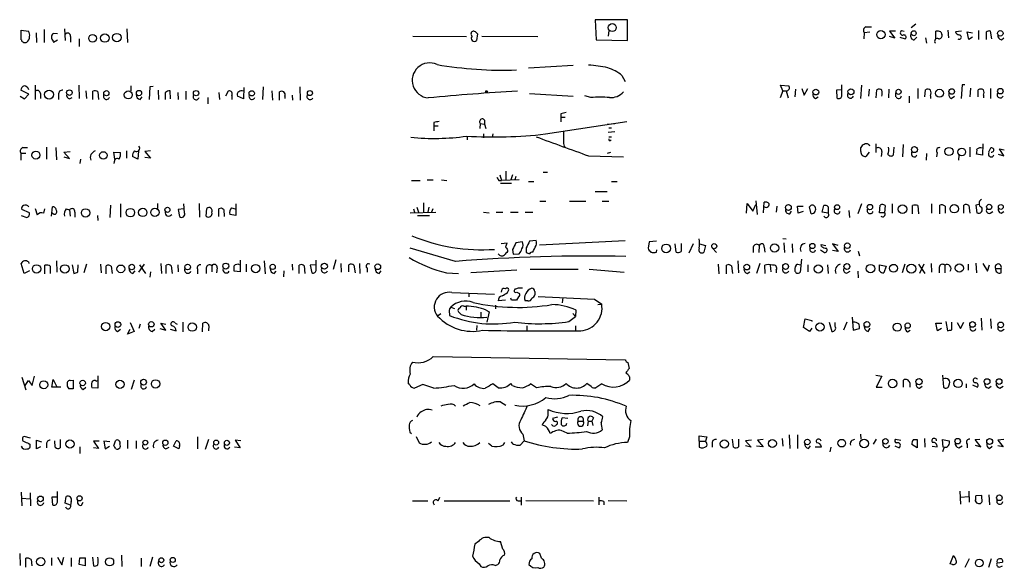
# Model space of a CAD drawing. Extents: x 8 to 1022, y 4 to 821.
# Drawn here: x 853 to 1006, y 455 to 540 of the extents above; entities that cross this region are included whole.
import ezdxf

# ---------------------------------------------------------------- set-up
doc = ezdxf.new("R2010")
doc.units = 0
doc.header["$MEASUREMENT"] = 0
doc.layers.add('MAIN', color=5, linetype='CONTINUOUS')

msp = doc.modelspace()

# ---------------------------------------------------------------- linework, layer by layer
at = {"layer": 'MAIN'}
for p, q in [((947.5047, 540.4273), (942.5093, 540.4273)), ((942.5093, 540.4273), (942.6787, 537.2947)), ((947.5047, 537.21), (947.5047, 540.4273)), ((992.124, 539.75), (991.4467, 539.1573)), ((853.694, 537.2947), (853.694, 538.8187)), ((853.694, 538.8187), (854.7947, 538.6493)), ((855.98, 538.3953), (856.0647, 536.8713)), ((857.25, 538.9033), (857.25, 536.8713)), ((859.282, 538.226), (858.6047, 538.3107)), ((860.3827, 538.988), (860.4673, 537.21)), ((870.0347, 538.988), (870.1193, 536.8713)), ((924.052, 538.48), (924.306, 538.226)), ((924.306, 538.226), (924.1367, 537.21)), ((944.626, 538.734), (944.5413, 537.8873)), ((984.1653, 538.3953), (984.0807, 537.464)), ((985.012, 538.48), (984.1653, 538.3953)), ((984.4193, 539.3267), (985.266, 539.3267)), ((988.9913, 538.6493), (988.06, 538.6493)), ((988.06, 538.6493), (988.9067, 537.5487)), ((989.9227, 538.734), (990.346, 538.6493)), ((995.2567, 537.464), (995.2567, 538.6493)), ((996.0187, 538.5647), (996.188, 538.1413)), ((997.1193, 538.8187), (997.204, 537.6333)), ((999.236, 538.6493), (998.3047, 538.5647)), ((1000.3367, 537.3793), (1000.0827, 538.5647)), ((1000.0827, 538.5647), (1000.9293, 538.3953)), ((1001.8607, 538.734), (1001.8607, 537.3793)), ((1003.046, 538.48), (1003.046, 537.3793)), ((1003.8927, 537.464), (1003.7233, 538.6493)), ((858.6047, 537.1253), (858.6893, 536.956)), ((858.6893, 536.956), (859.282, 537.2947)), ((861.314, 537.8027), (861.314, 536.956)), ((862.6687, 537.464), (862.6687, 536.2787)), ((914.3153, 537.8873), (922.6127, 537.8027)), ((924.9833, 537.8873), (933.6193, 537.8027)), ((942.6787, 537.2947), (947.5047, 537.21)), ((988.9067, 537.5487), (988.06, 537.8027)), ((989.6687, 537.718), (990.5153, 537.464)), ((991.87, 537.2947), (992.2933, 537.718)), ((993.648, 537.6333), (993.8173, 536.7867)), ((1000.9293, 537.718), (1000.3367, 537.3793)), ((1005.4167, 537.2947), (1005.7553, 537.6333)), ((932.18, 532.9767), (939.1227, 533.4)), ((946.658, 531.7913), (947.166, 530.86)), ((980.694, 528.7433), (980.694, 530.352)), ((999.3207, 530.352), (999.1513, 528.2353)), ((999.744, 530.352), (999.3207, 530.352)), ((854.8793, 528.9127), (853.6093, 529.5053)), ((854.202, 528.1507), (854.8793, 528.9127)), ((855.8107, 530.2673), (855.8107, 528.066)), ((856.6573, 528.9973), (856.6573, 528.2353)), ((859.4513, 528.828), (859.4513, 528.066)), ((862.584, 530.2673), (862.6687, 528.2353)), ((863.6847, 529.4207), (863.7693, 528.2353)), ((864.7853, 528.066), (864.7853, 529.336)), ((865.5473, 529.2513), (865.632, 528.066)), ((870.6273, 530.1827), (870.6273, 529.4207)), ((873.5907, 530.0133), (873.506, 528.066)), ((874.0987, 530.098), (873.5907, 530.0133)), ((874.8607, 529.5053), (874.9453, 528.066)), ((875.9613, 529.1667), (875.9613, 528.066)), ((876.808, 528.1507), (876.7233, 529.4207)), ((877.9087, 529.1667), (877.9933, 528.066)), ((879.1787, 529.336), (879.1787, 528.066)), ((884.2587, 529.1667), (884.3433, 528.066)), ((885.3593, 528.6587), (885.7827, 529.4207)), ((888.1533, 529.9287), (888.0687, 528.1507)), ((891.1167, 530.0133), (891.032, 528.066)), ((892.4713, 529.4207), (892.556, 527.9813)), ((893.6567, 527.9813), (893.6567, 529.2513)), ((896.7893, 530.0133), (896.874, 527.9813)), ((932.3493, 528.9973), (939.1227, 528.574)), ((971.55, 529.4207), (971.1267, 528.32)), ((971.55, 529.4207), (971.2113, 530.2673)), ((971.2113, 530.2673), (972.4813, 530.1827)), ((971.55, 529.4207), (972.058, 529.4207)), ((972.058, 529.4207), (972.3967, 528.32)), ((973.4973, 529.6747), (973.4127, 528.4893)), ((974.5133, 529.7593), (974.852, 528.7433)), ((974.852, 528.7433), (975.4447, 529.7593)), ((980.694, 529.59), (979.8473, 529.5053)), ((979.8473, 529.5053), (979.932, 528.32)), ((983.742, 530.2673), (983.5727, 528.2353)), ((984.9273, 529.6747), (984.8427, 528.574)), ((986.028, 528.32), (986.1127, 529.59)), ((987.9753, 529.6747), (987.8907, 528.32)), ((989.076, 528.4893), (989.076, 529.082)), ((992.4627, 529.7593), (992.4627, 528.2353)), ((993.5633, 528.4893), (993.648, 529.59)), ((1000.5907, 529.844), (1000.506, 528.4893)), ((1001.776, 528.4893), (1001.776, 529.59)), ((1003.7233, 529.7593), (1003.7233, 528.2353)), ((853.5247, 528.574), (854.202, 528.1507)), ((861.1447, 528.1507), (861.568, 528.4047)), ((872.0667, 528.066), (872.4053, 528.4893)), ((882.5653, 528.4047), (882.5653, 527.3887)), ((886.2907, 528.6587), (886.2907, 528.066)), ((888.0687, 528.1507), (887.1373, 528.574)), ((894.5033, 528.574), (894.5033, 528.2353)), ((895.604, 528.7433), (895.6887, 527.9813)), ((941.832, 528.4047), (940.9007, 528.6587)), ((976.63, 528.2353), (977.0533, 528.4893)), ((991.108, 528.574), (991.108, 527.558)), ((994.41, 528.6587), (994.41, 528.2353)), ((997.6273, 528.2353), (998.1353, 528.574)), ((1002.6227, 528.7433), (1002.6227, 528.32)), ((937.1753, 525.8647), (937.1753, 525.3567)), ((917.5327, 524.51), (917.5327, 524.002)), ((924.7293, 524.3407), (924.6447, 523.5787)), ((924.7293, 524.3407), (925.4067, 524.256)), ((925.4067, 524.8487), (925.4067, 524.256)), ((925.4067, 524.256), (925.576, 523.5787)), ((934.8047, 522.732), (947.42, 524.6793)), ((937.1753, 525.3567), (937.1753, 524.5947)), ((937.1753, 525.3567), (937.8527, 525.3567)), ((944.372, 524.256), (945.5573, 524.3407)), ((917.5327, 524.002), (917.5327, 523.24)), ((917.5327, 524.002), (918.21, 524.002)), ((925.2373, 522.732), (925.2373, 522.1393)), ((926.6767, 522.732), (926.592, 522.224)), ((945.5573, 523.0707), (944.5413, 522.986)), ((944.626, 523.6633), (945.0493, 523.6633)), ((922.6973, 522.3933), (922.6973, 521.8007)), ((944.626, 522.3087), (945.0493, 522.3087)), ((985.9433, 521.208), (985.9433, 519.8533)), ((1002.538, 521.208), (1002.4533, 519.43)), ((853.6093, 519.7687), (853.6093, 518.668)), ((853.6093, 519.7687), (854.3713, 519.7687)), ((853.948, 520.6153), (854.6253, 520.6153)), ((857.5887, 520.7), (857.5887, 518.8373)), ((859.028, 520.6153), (859.1127, 518.7527)), ((860.298, 519.938), (861.2293, 520.0227)), ((861.1447, 518.922), (860.298, 519.938)), ((868.172, 518.8373), (868.0027, 519.938)), ((868.0027, 519.938), (869.0187, 519.8533)), ((869.95, 520.1073), (869.95, 519.0067)), ((871.8127, 520.1073), (871.728, 518.8373)), ((873.6753, 520.1073), (872.8287, 520.0227)), ((872.8287, 520.0227), (873.6753, 519.0067)), ((944.88, 519.8533), (944.372, 519.684)), ((983.6573, 520.0227), (983.6573, 520.6153)), ((984.9273, 519.938), (984.4193, 519.2607)), ((986.8747, 520.0227), (986.79, 519.2607)), ((988.7373, 520.7), (988.6527, 519.43)), ((990.1767, 521.1233), (990.092, 519.176)), ((991.5313, 519.43), (991.5313, 519.938)), ((993.8173, 519.684), (993.7327, 518.668)), ((995.426, 519.8533), (995.3413, 519.176)), ((1000.506, 520.7), (1000.506, 519.176)), ((1003.7233, 520.5307), (1003.3847, 519.938)), ((1005.7553, 519.3453), (1005.078, 520.446)), ((1005.078, 520.446), (1005.84, 520.2767)), ((860.298, 519.176), (861.1447, 518.922)), ((862.838, 518.8373), (862.7533, 518.16)), ((868.0873, 518.414), (868.0027, 518.16)), ((871.728, 518.8373), (870.8813, 519.2607)), ((873.6753, 519.0067), (872.8287, 519.0913)), ((941.4933, 519.3453), (946.912, 519.176)), ((998.8127, 519.43), (998.728, 518.668)), ((1002.4533, 519.43), (1001.522, 519.5993)), ((1004.9087, 519.5993), (1005.7553, 519.3453)), ((928.7087, 516.9747), (928.7087, 515.5353)), ((934.466, 516.8053), (935.1433, 516.8053)), ((914.0613, 515.5353), (915.416, 515.5353)), ((916.5167, 515.62), (917.448, 515.62)), ((918.718, 515.62), (919.5647, 515.5353)), ((927.608, 515.5353), (928.0313, 515.5353)), ((927.7773, 516.382), (928.0313, 515.5353)), ((927.862, 515.112), (929.5553, 515.112)), ((930.7407, 515.62), (928.0313, 515.5353)), ((929.7247, 516.382), (929.4707, 515.62)), ((930.2327, 516.128), (930.0633, 515.62)), ((932.18, 515.366), (933.0267, 515.366)), ((945.0493, 515.366), (945.896, 515.366)), ((942.5093, 513.842), (944.372, 513.842)), ((915.924, 512.064), (915.924, 510.6247)), ((933.958, 512.318), (934.8893, 512.318)), ((938.53, 512.318), (941.07, 512.318)), ((943.61, 512.318), (944.626, 512.318)), ((967.4013, 512.4027), (967.5707, 510.286)), ((968.5867, 510.54), (968.6713, 512.1487)), ((854.964, 510.54), (853.7787, 511.048)), ((855.8107, 511.2173), (856.1493, 510.2013)), ((857.1653, 510.4553), (857.3347, 511.1327)), ((858.3507, 510.032), (858.52, 511.4713)), ((858.6047, 510.3707), (858.3507, 510.54)), ((860.6367, 511.1327), (861.1447, 510.9633)), ((861.1447, 510.9633), (861.2293, 510.032)), ((861.9913, 510.6247), (861.9913, 509.8627)), ((867.4947, 511.7253), (867.41, 509.778)), ((869.0187, 511.8947), (869.0187, 509.8627)), ((874.776, 511.9793), (874.776, 511.2173)), ((878.84, 511.1327), (877.9933, 511.048)), ((877.9933, 511.048), (878.1627, 509.9473)), ((878.9247, 510.54), (878.84, 511.8947)), ((881.2107, 511.9793), (881.2953, 509.8627)), ((882.3113, 510.032), (882.396, 511.2173)), ((884.2587, 509.9473), (884.2587, 511.1327)), ((885.0207, 511.048), (885.1053, 509.9473)), ((886.206, 511.302), (886.7987, 511.1327)), ((886.8833, 511.8947), (886.8833, 510.1167)), ((913.892, 510.54), (917.8713, 510.6247)), ((914.4, 511.1327), (914.5693, 510.6247)), ((914.908, 511.3867), (915.162, 510.6247)), ((916.7707, 511.3867), (916.6013, 510.6247)), ((917.3633, 511.1327), (917.194, 510.6247)), ((925.2373, 510.6247), (926.084, 510.54)), ((927.1847, 510.6247), (928.2007, 510.6247)), ((929.386, 510.6247), (930.5713, 510.6247)), ((931.672, 510.6247), (932.8573, 510.6247)), ((965.962, 510.4553), (966.0467, 511.9793)), ((966.0467, 511.9793), (966.8933, 510.794)), ((966.8933, 510.794), (967.4013, 511.81)), ((970.6187, 511.556), (970.534, 510.6247)), ((972.6507, 510.3707), (972.9047, 510.794)), ((973.9207, 510.4553), (973.836, 511.556)), ((973.836, 511.556), (974.6827, 511.556)), ((974.6827, 510.7093), (973.9207, 510.4553)), ((975.9527, 510.3707), (975.6987, 511.4713)), ((977.646, 510.6247), (977.9, 511.6407)), ((978.5773, 510.4553), (977.646, 510.6247)), ((978.5773, 511.4713), (978.5773, 510.4553)), ((981.7947, 510.8787), (981.8793, 509.778)), ((983.742, 511.8947), (983.1493, 510.3707)), ((986.536, 510.54), (986.6207, 511.7253)), ((987.298, 510.54), (986.536, 510.54)), ((987.3827, 511.6407), (987.298, 510.54)), ((988.4833, 511.8947), (988.4833, 510.4553)), ((991.616, 510.3707), (991.616, 511.6407)), ((992.4627, 511.6407), (992.5473, 510.3707)), ((994.5793, 511.8947), (994.5793, 510.4553)), ((995.8493, 510.3707), (995.8493, 511.7253)), ((996.696, 511.556), (996.696, 510.4553)), ((999.5747, 510.4553), (999.5747, 511.7253)), ((1000.3367, 511.6407), (1000.506, 510.4553)), ((1001.9453, 511.81), (1001.4373, 511.7253)), ((1001.4373, 511.7253), (1001.6067, 510.54)), ((1003.6387, 510.4553), (1004.062, 510.7093)), ((1005.332, 510.4553), (1005.7553, 510.7093)), ((853.694, 510.1167), (854.5407, 509.778)), ((865.4627, 510.1167), (865.5473, 509.3547)), ((886.8833, 510.1167), (885.952, 510.286)), ((914.9927, 510.1167), (916.8553, 510.1167)), ((931.2487, 506.0527), (930.2327, 505.8833)), ((933.3653, 506.222), (932.3493, 506.1373)), ((933.8733, 505.5447), (947.166, 506.222)), ((950.8913, 506.0527), (950.722, 505.0367)), ((951.992, 506.1373), (950.8913, 506.0527)), ((971.55, 506.5607), (972.058, 506.476)), ((920.9193, 503.0047), (913.892, 505.0367)), ((927.9467, 505.7987), (928.878, 505.8833)), ((928.9627, 504.7827), (928.9627, 504.5287)), ((929.7247, 504.8673), (929.8093, 504.1053)), ((931.8413, 505.1213), (931.8413, 504.3593)), ((951.992, 504.444), (952.0767, 504.7827)), ((955.04, 504.444), (954.8707, 505.714)), ((955.802, 505.7987), (955.802, 504.5287)), ((957.6647, 505.714), (956.9873, 504.2747)), ((958.6807, 505.714), (959.612, 505.46)), ((959.612, 505.46), (959.358, 504.444)), ((960.628, 505.1213), (961.3053, 504.3593)), ((966.978, 505.206), (966.978, 504.3593)), ((967.9093, 505.46), (967.8247, 504.3593)), ((968.6713, 505.206), (968.756, 504.444)), ((971.7193, 505.8833), (971.804, 504.3593)), ((972.9893, 505.714), (973.074, 504.3593)), ((977.392, 504.7827), (977.9847, 504.3593)), ((977.5613, 505.2907), (977.4767, 505.6293)), ((977.4767, 505.6293), (978.2387, 505.46)), ((980.1013, 505.46), (979.2547, 505.714)), ((979.2547, 505.714), (980.1013, 504.5287)), ((980.1013, 504.5287), (979.2547, 504.698)), ((983.234, 504.6133), (983.4033, 503.8513)), ((854.7947, 502.92), (854.8793, 502.666)), ((859.1127, 503.0893), (859.1973, 501.3113)), ((887.5607, 503.174), (887.5607, 501.396)), ((891.286, 503.0893), (891.4553, 501.0573)), ((899.3293, 501.7347), (899.3293, 503.174)), ((902.3773, 503.2587), (901.954, 501.7347)), ((929.8093, 504.1053), (930.7407, 504.19)), ((964.6073, 503.0893), (964.692, 501.2267)), ((974.4287, 503.3433), (974.2593, 501.3113)), ((854.1173, 501.142), (853.694, 502.666)), ((854.964, 501.5653), (854.1173, 501.142)), ((857.3347, 501.0573), (857.3347, 502.412)), ((858.1813, 502.2427), (858.1813, 501.142)), ((861.568, 502.4967), (861.822, 501.142)), ((862.4147, 501.396), (862.4993, 502.4967)), ((863.7693, 502.5813), (863.346, 501.2267)), ((865.9707, 502.5813), (866.0553, 501.2267)), ((866.8173, 501.0573), (866.8173, 502.3273)), ((867.5793, 502.2427), (867.7487, 501.142)), ((870.966, 501.142), (871.3047, 501.5653)), ((871.8973, 501.3113), (872.744, 502.5813)), ((871.982, 502.4967), (872.9133, 501.142)), ((873.6753, 501.396), (873.5907, 500.5493)), ((875.284, 502.666), (875.3687, 501.142)), ((876.1307, 501.142), (876.1307, 502.412)), ((876.8927, 502.3273), (877.062, 501.142)), ((877.9087, 502.4967), (877.9933, 501.396)), ((880.9567, 501.8193), (880.9567, 501.0573)), ((882.3113, 501.9887), (882.3113, 501.142)), ((883.158, 502.3273), (883.158, 501.396)), ((884.0047, 501.9887), (883.92, 501.2267)), ((887.5607, 501.396), (886.6293, 501.4807)), ((888.492, 502.5813), (888.492, 501.396)), ((892.81, 501.142), (893.1487, 501.4807)), ((894.334, 501.5653), (894.2493, 500.634)), ((895.604, 502.5813), (895.6887, 501.65)), ((896.7047, 501.142), (896.7047, 502.412)), ((897.4667, 502.3273), (897.5513, 501.142)), ((899.2447, 502.4967), (898.398, 502.412)), ((898.398, 502.412), (898.652, 501.2267)), ((903.1393, 502.666), (903.224, 501.3113)), ((904.4093, 501.396), (904.4093, 502.4967)), ((905.1713, 502.412), (905.3407, 501.2267)), ((906.018, 502.666), (906.1027, 501.142)), ((907.2033, 501.9887), (907.2033, 501.3113)), ((909.066, 501.142), (909.4047, 501.5653)), ((930.402, 501.65), (923.29, 501.2267)), ((932.434, 501.8193), (939.8847, 501.8193)), ((941.578, 501.8193), (946.9967, 501.3113)), ((961.5593, 502.5813), (961.644, 501.0573)), ((962.8293, 501.0573), (962.8293, 502.412)), ((963.5913, 502.3273), (963.7607, 501.142)), ((966.0467, 501.142), (966.47, 501.396)), ((967.994, 502.666), (967.486, 501.142)), ((968.8407, 501.142), (968.756, 502.412)), ((969.6027, 502.412), (969.6873, 501.396)), ((970.534, 501.65), (970.534, 501.2267)), ((973.836, 502.5813), (974.344, 502.4967)), ((975.4447, 502.4967), (975.4447, 501.396)), ((978.4927, 502.4967), (978.5773, 501.142)), ((981.5407, 501.2267), (981.964, 501.4807)), ((983.1493, 501.4807), (983.234, 500.4647)), ((986.536, 502.4967), (987.552, 502.2427)), ((986.536, 501.5653), (986.536, 502.4967)), ((987.552, 502.2427), (987.2133, 501.2267)), ((990.4307, 502.5813), (990.0073, 501.2267)), ((992.5473, 502.5813), (993.5633, 501.142)), ((993.394, 502.5813), (992.7167, 501.142)), ((994.4947, 502.666), (994.5793, 501.3113)), ((995.7647, 502.0733), (995.7647, 501.2267)), ((996.6113, 502.412), (996.6113, 501.2267)), ((1000.252, 502.5813), (1000.252, 501.65)), ((1001.4373, 502.7507), (1001.522, 501.2267)), ((1002.538, 502.666), (1003.2153, 501.4807)), ((1003.2153, 501.4807), (1003.554, 502.4967)), ((1004.4853, 501.904), (1005.332, 501.904)), ((1005.332, 501.2267), (1005.332, 501.904)), ((919.48, 501.2267), (921.3427, 501.142)), ((928.0313, 498.5173), (927.9467, 498.2633)), ((928.9627, 498.1787), (929.132, 498.602)), ((930.0633, 498.6867), (929.9787, 498.5173)), ((933.196, 498.348), (933.196, 497.84)), ((920.3267, 498.1787), (926.9307, 497.9247)), ((922.9513, 498.094), (922.9513, 497.5013)), ((928.624, 496.9933), (927.5233, 496.9087)), ((929.5553, 496.9933), (929.4707, 497.332)), ((930.656, 497.5013), (930.3173, 496.9933)), ((930.402, 498.2633), (930.8253, 498.0093)), ((932.0953, 496.9087), (931.672, 496.9087)), ((937.514, 497.4167), (937.4293, 496.57)), ((942.4247, 497.1627), (943.5253, 496.4007)), ((920.1573, 495.8927), (920.75, 495.7233)), ((922.1893, 496.062), (922.528, 496.062)), ((922.528, 496.062), (922.528, 495.4693)), ((925.6607, 495.4693), (926.084, 495.2153)), ((927.1, 496.2313), (927.1, 495.6387)), ((939.546, 495.4693), (939.4613, 494.4533)), ((942.9327, 496.316), (943.5253, 496.4007)), ((918.6333, 494.8767), (918.1253, 494.538)), ((919.988, 494.8767), (919.988, 494.6227)), ((921.766, 494.792), (921.3427, 495.2153)), ((924.814, 495.1307), (924.814, 494.3687)), ((926.084, 495.2153), (925.7453, 493.6067)), ((938.4453, 493.6913), (939.4613, 494.4533)), ((939.038, 494.9613), (939.4613, 494.4533)), ((974.7673, 492.76), (975.0213, 494.1147)), ((975.0213, 494.1147), (976.0373, 493.8607)), ((976.0373, 493.8607), (976.0373, 493.6913)), ((982.3027, 494.3687), (982.472, 492.3367)), ((1002.284, 494.1993), (1002.3687, 492.3367)), ((1003.7233, 494.1147), (1003.808, 492.5907)), ((868.5953, 492.1673), (869.0187, 492.506)), ((870.1193, 491.744), (870.5427, 492.506)), ((870.5427, 493.522), (871.1353, 492.1673)), ((872.0667, 493.268), (871.8973, 492.5907)), ((873.9293, 492.1673), (874.3527, 492.506)), ((875.1147, 492.5907), (876.046, 492.3367)), ((876.046, 492.3367), (875.284, 493.4373)), ((875.284, 493.4373), (876.046, 493.268)), ((876.7233, 492.506), (877.6547, 492.252)), ((877.4853, 493.4373), (877.824, 493.268)), ((878.6707, 493.6067), (878.6707, 492.0827)), ((881.7187, 492.0827), (881.8033, 493.4373)), ((882.7347, 493.014), (882.65, 492.252)), ((924.2213, 493.0987), (924.1367, 492.3367)), ((931.926, 493.014), (931.926, 492.252)), ((939.4613, 493.014), (939.4613, 492.252)), ((975.6987, 492.1673), (974.7673, 492.76)), ((976.0373, 492.6753), (975.6987, 492.1673)), ((978.7467, 493.6067), (979.17, 492.1673)), ((979.678, 492.9293), (979.678, 493.522)), ((981.456, 493.6067), (980.948, 492.3367)), ((982.472, 492.3367), (983.4033, 492.5907)), ((984.758, 492.1673), (985.0967, 492.6753)), ((990.854, 492.0827), (991.2773, 492.3367)), ((995.5107, 492.252), (995.2567, 493.4373)), ((995.2567, 493.4373), (996.188, 493.4373)), ((996.1033, 492.5907), (995.5107, 492.252)), ((996.7807, 493.6913), (997.0347, 492.252)), ((997.712, 492.4213), (997.712, 493.6067)), ((998.5587, 493.522), (999.0667, 492.5907)), ((999.0667, 492.5907), (999.5747, 493.6067)), ((1005.4167, 492.252), (1005.84, 492.506)), ((871.1353, 492.1673), (870.1193, 491.744)), ((917.448, 488.2727), (947.166, 487.7647)), ((947.5893, 487.3413), (947.7587, 486.41)), ((853.7787, 485.0553), (854.3713, 483.108)), ((855.3873, 483.7853), (855.726, 485.2247)), ((858.4353, 483.5313), (858.6047, 484.7167)), ((858.6047, 484.7167), (859.1127, 483.7007)), ((861.2293, 484.5473), (861.7373, 484.632)), ((861.7373, 484.632), (861.7373, 483.2773)), ((865.5473, 485.3093), (865.5473, 484.5473)), ((871.1353, 484.632), (870.712, 483.1927)), ((947.8433, 485.14), (947.8433, 484.632)), ((985.9433, 485.394), (986.8747, 485.2247)), ((986.8747, 485.2247), (986.028, 483.5313)), ((990.2613, 483.5313), (990.2613, 484.632)), ((996.2727, 485.394), (996.442, 483.5313)), ((854.2867, 483.7853), (854.7947, 484.5473)), ((854.7947, 484.5473), (855.3873, 483.7853)), ((859.79, 483.5313), (858.4353, 483.5313)), ((863.2613, 483.1927), (863.6847, 483.5313)), ((865.5473, 483.362), (864.616, 483.4467)), ((865.2933, 484.4627), (865.5473, 484.5473)), ((865.5473, 484.5473), (865.5473, 483.362)), ((913.8073, 483.87), (913.5533, 484.2087)), ((915.8393, 483.9547), (914.5693, 483.362)), ((917.5327, 483.362), (915.8393, 483.9547)), ((927.5233, 483.4467), (926.6767, 484.0393)), ((929.7247, 483.7853), (929.4707, 484.124)), ((933.45, 483.4467), (932.5187, 484.0393)), ((941.9167, 483.616), (941.2393, 484.124)), ((943.5253, 484.0393), (942.594, 483.4467)), ((986.028, 483.5313), (986.9593, 483.5313)), ((991.1927, 484.2087), (991.1927, 483.5313)), ((992.7167, 483.362), (993.14, 483.7007)), ((999.9133, 484.0393), (999.9133, 483.4467)), ((1000.9293, 483.87), (1001.6913, 483.5313)), ((1003.3847, 483.362), (1003.808, 483.7007)), ((1005.1627, 483.362), (1005.6707, 483.7007)), ((927.862, 481.2453), (928.7087, 480.7373)), ((935.228, 479.4673), (935.228, 480.06)), ((936.6673, 478.8747), (935.9053, 478.7053)), ((938.276, 478.7053), (937.4293, 478.79)), ((942.2553, 478.79), (942.0013, 478.282)), ((934.8893, 477.4353), (934.2967, 477.6893)), ((939.8847, 478.282), (940.6467, 478.282)), ((941.4087, 478.282), (941.324, 477.52)), ((941.4087, 478.282), (942.0013, 478.282)), ((942.0013, 478.282), (942.1707, 477.6047)), ((855.1333, 475.6573), (854.1173, 475.9113)), ((880.9567, 475.8267), (880.9567, 473.964)), ((913.8073, 476.5887), (914.0613, 476.3347)), ((914.8233, 475.9113), (915.2467, 474.8953)), ((931.3333, 476.25), (931.5027, 475.234)), ((938.1913, 476.4193), (937.26, 476.8427)), ((947.8433, 475.8267), (947.5047, 474.98)), ((958.596, 475.1493), (958.596, 475.996)), ((958.596, 475.996), (959.7813, 475.8267)), ((959.7813, 475.8267), (959.612, 475.1493)), ((963.93, 474.218), (963.7607, 475.488)), ((964.692, 475.488), (964.692, 474.3027)), ((971.4653, 475.5727), (971.55, 474.3873)), ((972.566, 476.1653), (972.6507, 474.0487)), ((973.836, 476.1653), (973.836, 474.0487)), ((982.3027, 475.3187), (982.726, 475.488)), ((983.5727, 476.25), (983.6573, 475.488)), ((986.028, 475.488), (985.52, 474.726)), ((988.9913, 475.488), (989.838, 475.3187)), ((993.4787, 475.5727), (993.5633, 474.218)), ((1001.3527, 475.4033), (1002.03, 475.488)), ((854.8793, 474.8107), (855.0487, 474.6413)), ((856.0647, 473.964), (856.0647, 475.3187)), ((856.0647, 475.3187), (856.8267, 475.0647)), ((856.6573, 474.3027), (856.0647, 473.964)), ((857.5887, 474.726), (857.5887, 474.1333)), ((858.9433, 474.218), (858.8587, 475.234)), ((859.7053, 475.4033), (859.7053, 474.1333)), ((862.7533, 474.3027), (862.7533, 473.2867)), ((865.7167, 475.1493), (864.87, 475.1493)), ((864.87, 475.1493), (865.632, 474.0487)), ((865.632, 474.0487), (864.87, 474.1333)), ((867.41, 475.0647), (866.4787, 475.1493)), ((866.4787, 475.1493), (866.648, 473.964)), ((866.648, 473.964), (867.3253, 474.3873)), ((868.0027, 474.472), (868.2567, 475.234)), ((870.1193, 475.3187), (870.1193, 474.0487)), ((871.474, 475.234), (871.474, 474.0487)), ((876.046, 473.964), (876.554, 474.218)), ((877.2313, 474.3873), (877.6547, 475.234)), ((878.078, 473.964), (877.2313, 474.3873)), ((878.1627, 474.472), (878.078, 473.964)), ((882.65, 475.4033), (882.142, 473.8793)), ((887.5607, 474.1333), (886.714, 474.218)), ((887.6453, 475.234), (886.7987, 475.3187)), ((886.7987, 475.3187), (887.5607, 474.1333)), ((926.5073, 474.3873), (925.9993, 474.8107)), ((928.4547, 474.98), (928.2007, 474.5567)), ((929.8093, 474.726), (929.5553, 475.0647)), ((931.5027, 475.234), (930.91, 474.5567)), ((958.596, 475.1493), (958.596, 474.218)), ((958.596, 475.1493), (959.612, 475.1493)), ((960.628, 474.8953), (960.628, 474.218)), ((966.724, 475.3187), (965.7927, 475.234)), ((965.7927, 475.234), (966.6393, 474.218)), ((966.6393, 474.218), (965.7927, 474.472)), ((968.502, 474.3027), (967.486, 474.3873)), ((968.502, 475.4033), (967.6553, 475.3187)), ((967.6553, 475.3187), (968.502, 474.3027)), ((975.5293, 474.0487), (975.868, 474.472)), ((976.5453, 474.3027), (977.5613, 474.3027)), ((979.0007, 474.218), (978.8313, 473.5407)), ((988.9067, 474.472), (989.584, 474.1333)), ((992.378, 474.1333), (991.5313, 474.6413)), ((991.7853, 475.4033), (992.378, 475.4033)), ((992.378, 475.4033), (992.378, 474.1333)), ((994.664, 474.3873), (995.426, 474.3027)), ((996.3573, 474.218), (996.2727, 475.4033)), ((996.2727, 475.4033), (997.2887, 475.234)), ((996.5267, 474.218), (996.2727, 473.5407)), ((998.8127, 474.1333), (999.3207, 474.472)), ((1000.0827, 474.726), (1000.0827, 474.1333)), ((1002.1993, 474.3027), (1001.3527, 475.4033)), ((1001.3527, 474.5567), (1002.1993, 474.3027)), ((1003.554, 474.0487), (1003.9773, 474.3873)), ((1005.7553, 475.4033), (1004.824, 475.3187)), ((1004.824, 475.3187), (1005.6707, 474.3027)), ((1005.6707, 474.3027), (1004.824, 474.472)), ((853.694, 467.2753), (853.7787, 465.1587)), ((853.7787, 466.344), (855.0487, 466.2593)), ((855.0487, 467.1907), (855.1333, 465.1587)), ((859.282, 466.5133), (858.4353, 466.5133)), ((858.4353, 466.5133), (858.52, 465.328)), ((859.282, 465.7513), (859.282, 467.36)), ((860.4673, 465.582), (860.6367, 466.598)), ((918.21, 465.9207), (918.464, 466.5133)), ((931.0793, 466.5133), (931.0793, 465.2433)), ((943.102, 466.5133), (943.102, 465.328)), ((998.982, 467.4447), (999.0667, 465.4127)), ((999.0667, 466.5133), (1000.3367, 466.598)), ((1000.3367, 467.4447), (1000.4213, 465.7513)), ((1002.3687, 466.7673), (1001.4373, 466.6827)), ((1002.3687, 466.2593), (1002.3687, 466.7673)), ((1003.4693, 466.852), (1003.554, 465.328)), ((861.314, 465.2433), (860.4673, 465.582)), ((861.3987, 465.836), (861.314, 465.2433)), ((863.0073, 465.2433), (863.2613, 465.7513)), ((914.2307, 465.9207), (916.6013, 465.9207)), ((919.1413, 465.9207), (929.3013, 465.9207)), ((930.5713, 465.9207), (931.0793, 465.9207)), ((931.7567, 466.0053), (942.2553, 465.9207)), ((943.864, 465.836), (943.864, 465.328)), ((944.5413, 466.0053), (947.42, 465.9207)), ((924.4753, 459.6553), (923.8827, 459.232)), ((928.2007, 458.47), (927.862, 459.6553)), ((853.44, 457.7927), (853.5247, 455.93)), ((859.282, 457.2), (859.9593, 456.0147)), ((859.9593, 456.0147), (860.298, 457.2)), ((864.7007, 457.2), (864.87, 455.8453)), ((869.188, 457.5387), (869.2727, 455.7607)), ((874.014, 457.2), (873.5907, 455.7607)), ((934.212, 457.0307), (933.958, 457.7927)), ((997.458, 456.184), (997.966, 457.454)), ((854.3713, 455.676), (854.3713, 457.0307)), ((855.218, 456.8613), (855.3027, 455.8453)), ((858.3507, 457.1153), (858.3507, 455.93)), ((861.3987, 457.1153), (861.3987, 455.7607)), ((862.6687, 456.0993), (862.7533, 457.1153)), ((863.6, 455.8453), (862.6687, 456.0993)), ((863.6, 457.1153), (863.6, 455.8453)), ((872.236, 457.0307), (872.236, 455.7607)), ((924.56, 456.184), (924.814, 455.7607)), ((927.0153, 455.93), (927.4387, 456.0993)), ((997.7967, 456.0993), (997.458, 456.184)), ((1000.4213, 456.946), (999.744, 455.5913)), ((1003.808, 456.946), (1003.3847, 455.5913)), ((1004.7393, 456.3533), (1005.586, 456.438)), ((1005.078, 455.676), (1005.586, 455.8453))]:
    msp.add_line(p, q, dxfattribs=at)
for centre, radius in [((945.1591, 539.2037), 0.6227), ((864.7167, 537.5465), 0.5928), ((866.6067, 537.5901), 0.6567), ((868.4753, 537.6616), 0.6491), ((986.737, 538.1096), 0.6432), ((991.8168, 538.3287), 0.3827), ((1005.2242, 538.3143), 0.425), ((857.9941, 528.8305), 0.6924), ((861.1379, 529.1363), 0.4273), ((866.8579, 529.0453), 0.402), ((870.2449, 528.7829), 0.6237), ((871.9056, 529.0677), 0.4053), ((880.7358, 529.0502), 0.4082), ((889.3574, 529.0256), 0.4084), ((898.3632, 529.0722), 0.3934), ((925.7029, 529.2937), 0.1338), ((976.6729, 529.2212), 0.4487), ((982.1048, 529.2643), 0.4597), ((989.4758, 529.2561), 0.3904), ((995.8069, 529.0397), 0.6171), ((997.7053, 529.3056), 0.4273), ((1005.2233, 529.3638), 0.4297), ((855.9454, 519.4518), 0.6206), ((866.3826, 519.4181), 0.5739), ((991.9315, 520.3114), 0.4628), ((997.269, 520.015), 0.6356), ((999.2521, 519.9465), 0.6001), ((863.645, 510.5047), 0.659), ((870.5658, 510.5528), 0.6641), ((872.486, 510.588), 0.6533), ((874.3651, 510.593), 0.639), ((876.3036, 510.9922), 0.393), ((972.4159, 511.3579), 0.4504), ((979.9526, 511.4014), 0.3847), ((985.0478, 511.4112), 0.4143), ((990.0935, 511.1026), 0.6611), ((998.0906, 511.1539), 0.644), ((1003.5035, 511.4331), 0.4093), ((1005.3106, 511.4386), 0.3748), ((953.4925, 505.009), 0.6852), ((960.9485, 505.3628), 0.3988), ((970.2894, 505.0769), 0.6545), ((976.1287, 505.3825), 0.4046), ((981.5406, 505.4333), 0.4362), ((856.0579, 501.8403), 0.6526), ((860.4371, 501.8326), 0.6559), ((869.0947, 501.8452), 0.5979), ((870.7899, 502.1276), 0.4273), ((879.4326, 502.1313), 0.4362), ((885.3362, 502.2774), 0.4628), ((889.9576, 501.896), 0.6371), ((892.5958, 502.1558), 0.4051), ((900.5935, 502.2622), 0.4679), ((908.8543, 502.1827), 0.4446), ((965.9807, 502.1255), 0.4376), ((971.9925, 502.2139), 0.4504), ((977.0575, 501.8321), 0.6462), ((981.4752, 502.2139), 0.4504), ((985.1246, 501.8819), 0.6531), ((988.6991, 501.9426), 0.6036), ((991.4476, 501.8673), 0.6992), ((998.877, 501.9694), 0.6388), ((866.7416, 492.9148), 0.6472), ((868.6376, 493.2163), 0.4453), ((873.8134, 493.2723), 0.4163), ((880.1431, 492.8317), 0.643), ((977.31, 492.8481), 0.652), ((984.5765, 493.2499), 0.4478), ((989.2653, 492.8198), 0.6275), ((990.8824, 493.0564), 0.4099), ((1000.9193, 493.2371), 0.4395), ((1005.2769, 493.1643), 0.4396), ((872.6169, 484.3119), 0.4452), ((874.4696, 484.0363), 0.6461), ((988.5525, 484.1016), 0.657), ((992.645, 484.3927), 0.4845), ((998.6803, 484.1188), 0.6626), ((1003.1684, 484.3943), 0.4464), ((1005.0401, 484.4017), 0.4367), ((857.1709, 483.8985), 0.6267), ((863.1882, 484.1763), 0.4237), ((868.9646, 483.968), 0.6418), ((987.4442, 475.153), 0.425), ((998.6193, 475.1772), 0.4297), ((1003.5732, 475.1205), 0.4504), ((861.2256, 474.7303), 0.6466), ((872.8794, 474.9462), 0.3759), ((875.9801, 474.9236), 0.4084), ((883.8532, 474.9503), 0.3814), ((885.5101, 474.9152), 0.395), ((962.5084, 474.7417), 0.6383), ((969.9513, 474.8073), 0.6168), ((975.3533, 475.0343), 0.4273), ((980.6807, 474.8593), 0.5915), ((984.1383, 474.7939), 0.667), ((856.6573, 466.2326), 0.4362), ((862.7109, 466.3252), 0.3995), ((1005.0795, 466.4081), 0.4347), ((856.7, 456.5136), 0.6462), ((867.3628, 456.488), 0.6218), ((875.3652, 456.7442), 0.3888), ((877.1231, 456.7814), 0.3904), ((1001.9618, 456.3009), 0.6015)]:
    msp.add_circle(centre, radius, dxfattribs=at)
for centre, radius, start, end in [((854.033, 538.0567), 0.9651, 344.739674, 37.882794), ((859.1692, 537.718), 0.8185, 133.604026, 226.395974), ((860.8589, 537.8926), 0.4639, 348.825713, 147.580908), ((923.7134, 538.2259), 0.4233, 36.886139, 233.113861), ((984.6417, 538.7657), 0.6035, 111.625104, 217.864991), ((990.1107, 538.4047), 0.3792, 119.722391, 293.400964), ((990.3075, 537.7257), 0.3342, 308.450945, 97.945841), ((991.9599, 537.9243), 0.6361, 160.052295, 261.87372), ((995.4261, 536.7007), 1.9559, 72.363579, 94.968472), ((995.7284, 537.9568), 0.4952, 264.390726, 21.872304), ((998.8972, 538.6492), 0.5985, 188.116564, 261.883436), ((998.8576, 537.7233), 0.3364, 230.427772, 97.67005), ((1003.5116, 538.0568), 0.6292, 70.338213, 137.731211), ((1005.5647, 538.0213), 0.7415, 177.263766, 258.48701), ((854.2444, 537.4429), 0.57, 195.069981, 301.322346), ((853.9337, 537.7886), 1.0304, 306.093604, 0.784063), ((923.798, 537.5487), 0.479, 135.008459, 315), ((995.4824, 537.083), 0.4292, 62.587157, 223.668658), ((916.901, 531.0236), 2.7121, 65.151824, 265.453202), ((928.2792, 592.5121), 59.9088, 260.159761, 271.949582), ((939.6741, 510.0794), 23.3914, 78.202146, 85.539488), ((942.357, 526.441), 6.8647, 51.204889, 72.18954), ((854.4202, 529.4264), 0.8147, 111.826222, 174.442654), ((853.9755, 529.2143), 0.9787, 22.572134, 81.669546), ((856.1627, 528.9884), 0.4947, 1.030888, 135.360346), ((860.044, 528.9126), 0.5987, 81.867191, 188.123335), ((861.332, 528.7534), 0.6311, 165.380272, 252.736416), ((865.1119, 528.804), 0.6243, 45.772378, 121.546171), ((866.8758, 528.5639), 0.4769, 146.373243, 340.497316), ((872.2149, 528.7928), 0.7417, 177.279935, 258.474956), ((876.8082, 527.8961), 1.527, 93.187323, 123.684864), ((885.8335, 528.9042), 0.519, 331.765797, 95.61722), ((887.7415, 528.7857), 0.6402, 59.264928, 199.309474), ((889.3972, 528.564), 0.4769, 146.389899, 340.485991), ((893.9953, 528.6166), 0.7194, 61.913927, 118.079046), ((893.9108, 528.7857), 0.6292, 340.338213, 47.731211), ((898.3895, 528.5599), 0.494, 147.123976, 330.944269), ((945.1952, 235.3068), 294.3969, 92.863774, 95.557195), ((945.0294, 530.8611), 2.477, 262.607585, 319.466446), ((972.1173, 529.8864), 0.4694, 262.743283, 39.145968), ((976.8175, 528.838), 0.6312, 165.382563, 252.71908), ((982.0225, 528.7333), 0.4769, 146.389899, 340.485991), ((986.4393, 529.0579), 0.6243, 45.77878, 121.541369), ((985.6464, 529.0397), 1.3136, 339.236183, 20.759739), ((993.9746, 529.0579), 0.6243, 45.77878, 121.541369), ((993.3946, 529.082), 1.1001, 337.369719, 22.630281), ((997.8812, 528.8279), 0.6447, 156.787406, 246.807244), ((1002.1993, 528.5743), 1.1004, 67.370923, 112.624271), ((1001.6057, 529.1667), 1.1016, 337.396939, 22.59826), ((1005.205, 528.7856), 0.4827, 142.11877, 344.757375), ((880.7535, 528.4893), 0.465, 146.890902, 349.516601), ((943.2713, -191.2447), 719.6508, 89.8854005, 90.1145915), ((980.2283, 528.684), 0.4694, 230.854032, 7.256717), ((989.4812, 528.6648), 0.4415, 203.418375, 359.208421), ((979.9275, 314.2553), 215.8849, 101.192759, 101.421922), ((960.28, 312.9496), 215.8359, 101.194034, 101.423222), ((925.0363, 524.637), 0.4267, 29.749879, 223.983921), ((926.8144, 590.7507), 68.4864, 266.482646, 276.699949), ((1382.0983, 522.351), 444.5005, 179.885408, 180.114592), ((917.5823, 558.647), 36.601, 264.346573, 277.899664), ((1201.9545, 1246.3654), 772.2683, 249.6476389, 250.2895005), ((938.572, 521.3631), 0.9783, 174.197915, 222.671983), ((944.7954, 521.8853), 0.1894, 153.434949, 333.448488), ((984.482, 520.6407), 0.5772, 23.331539, 123.274369), ((854.0961, 520.065), 0.5699, 105.062887, 211.327573), ((865.4579, 519.0712), 1.0886, 107.862376, 201.73886), ((867.6635, 519.5571), 1.3872, 328.741564, 12.329), ((871.8668, 519.3575), 0.9902, 130.782042, 185.60984), ((871.5163, 520.5259), 0.5129, 234.707779, 42.028728), ((984.3346, 519.938), 0.6826, 172.87186, 277.12814), ((984.25, 520.5305), 0.5987, 98.131455, 171.857718), ((986.3243, 520.0649), 0.5521, 355.615624, 122.460844), ((986.8525, 520.2263), 1.1412, 326.671986, 24.525814), ((995.79, 520.1496), 0.4695, 82.743283, 219.145968), ((1000.0385, 520.1499), 1.5824, 339.637627, 7.677432), ((1002.157, 519.8112), 0.7781, 67.617462, 135.010414), ((1003.8113, 519.5962), 0.4279, 143.065824, 349.018369), ((1003.9024, 520.2539), 0.3297, 253.362343, 122.904385), ((868.553, 518.4733), 0.4694, 50.854032, 187.256717), ((988.3101, 519.9187), 0.5968, 212.358529, 305.03213), ((991.9017, 519.5676), 0.3952, 200.379542, 352.306667), ((1054.427, 600.4565), 152.6259, 213.578058, 213.807262), ((968.883, 511.5138), 0.6693, 34.689739, 108.440363), ((1002.5909, 511.9793), 0.6674, 117.375116, 242.620936), ((854.1033, 511.2597), 0.3875, 100.497939, 213.11188), ((854.3572, 511.0622), 0.6633, 38.081055, 119.289525), ((858.5341, 510.8927), 0.5788, 358.613923, 91.395974), ((858.8163, 510.6671), 0.3642, 234.476953, 35.523047), ((861.4266, 510.3708), 1.0975, 136.033708, 197.980951), ((861.5363, 510.7146), 0.4639, 348.823319, 147.580908), ((876.5062, 510.5861), 0.5587, 167.259831, 327.502059), ((878.5014, 510.2981), 0.4876, 226.005378, 29.746339), ((882.6923, 510.3888), 0.522, 223.12136, 26.864461), ((882.7347, 510.8666), 0.4876, 330.253661, 134.002785), ((884.5853, 510.6006), 0.6243, 45.77878, 121.541369), ((887.2639, 510.4978), 1.3289, 142.758438, 189.170998), ((968.9657, 511.8362), 0.4712, 216.476035, 7.131049), ((972.566, 510.9634), 0.5987, 171.876665, 278.132809), ((976.122, 511.2456), 0.4797, 28.066164, 151.933836), ((975.9232, 511.0964), 0.7263, 272.327815, 31.07469), ((978.1116, 511.0478), 0.6295, 42.282873, 109.640967), ((979.9694, 510.8453), 0.4733, 142.61444, 353.778765), ((985.0705, 510.8686), 0.477, 146.379895, 340.485991), ((986.9473, 511.193), 0.6245, 45.797976, 121.531771), ((987.0016, 510.286), 0.3903, 220.604479, 40.594926), ((992.0393, 510.6237), 1.1016, 67.396939, 112.59826), ((996.1034, 510.7942), 0.9651, 52.120851, 105.264491), ((999.9013, 511.193), 0.6245, 45.797976, 121.531771), ((1001.8924, 511.0057), 0.5464, 238.471506, 44.213957), ((1003.5043, 510.8837), 0.449, 146.317011, 287.417971), ((1005.5195, 511.058), 0.6312, 165.382563, 252.71908), ((854.3532, 510.3807), 0.6312, 287.280921, 14.617437), ((856.8266, 509.6512), 0.8726, 67.158383, 140.916652), ((978.2651, 510.2013), 0.4025, 204.877559, 39.131148), ((924.9698, 532.6911), 27.8928, 247.166804, 274.031291), ((930.2105, 505.579), 1.1412, 326.671986, 24.525814), ((1186.1151, 378.6194), 284.0033, 153.320366, 153.549531), ((932.5612, 505.841), 0.8898, 334.647392, 25.352608), ((955.6735, 505.7564), 3.0098, 346.165519, 13.832632), ((1055.7086, 377.2748), 179.6053, 134.885409, 135.114591), ((927.921, 505.9427), 0.9588, 317.155503, 356.448267), ((1055.8048, 589.7193), 152.6537, 213.578079, 213.807241), ((1183.9785, 378.3754), 283.981, 153.320357, 153.54954), ((929.5364, 505.3576), 1.6774, 315.886457, 346.006836), ((932.8149, 503.8937), 0.5519, 85.594129, 147.528011), ((679.1113, 631.952), 283.9812, 333.320357, 333.54954), ((951.8232, 505.3757), 1.1522, 197.110772, 233.960562), ((955.3666, 504.9761), 0.6243, 238.458631, 314.22122), ((959.0193, 504.7948), 0.4876, 150.253661, 313.994623), ((967.4968, 505.1381), 0.5232, 37.967182, 172.54357), ((968.2903, 505.333), 0.4016, 341.565051, 161.565051), ((975.1241, 504.9283), 0.8764, 96.735807, 207.123432), ((976.1825, 504.8915), 0.4605, 150.073061, 346.334901), ((978.4073, 506.5588), 1.5244, 236.291169, 266.841227), ((977.9847, 504.7826), 0.4233, 270, 36.886139), ((981.5712, 504.9685), 0.5123, 152.379501, 338.738493), ((854.3387, 502.384), 0.7037, 49.610649, 156.374818), ((924.8975, 522.5603), 22.0107, 239.48937, 255.751373), ((941.7315, 239.1575), 264.6668, 88.805102, 94.510138), ((928.0454, 504.4158), 0.5689, 203.38772, 316.011332), ((974.4228, 631.282), 133.8752, 251.45383, 251.682999), ((951.5687, 505.4597), 1.1004, 247.370923, 292.624271), ((857.5887, 501.481), 0.965, 52.117206, 105.260326), ((861.7624, 502.0995), 0.9594, 273.561805, 312.837328), ((867.1439, 501.7951), 0.6244, 45.791579, 121.536569), ((871.1142, 501.8688), 0.7417, 177.279935, 258.474956), ((876.4573, 501.8799), 0.6243, 45.77878, 121.541369), ((879.4632, 501.6665), 0.5123, 152.379501, 338.738493), ((881.4164, 502.0038), 0.4953, 84.40337, 201.867995), ((882.8059, 501.9798), 0.4947, 44.623275, 178.969112), ((883.5496, 502.0786), 0.4639, 348.825713, 147.580908), ((885.4155, 501.7228), 0.5126, 159.29874, 331.815076), ((887.1797, 501.7771), 0.7782, 67.620265, 135.010412), ((674.9793, 501.904), 211.6504, 359.885409, 0.114591), ((892.9582, 501.8688), 0.7417, 177.279935, 258.474956), ((897.0313, 501.8799), 0.6243, 45.77878, 121.541369), ((898.8365, 501.6863), 0.4952, 248.127696, 5.609274), ((900.6299, 501.7511), 0.5123, 152.369592, 338.734438), ((904.7359, 501.9647), 0.6243, 45.772378, 121.546171), ((907.415, 502.285), 0.3642, 54.455006, 234.455006), ((909.2142, 501.8688), 0.7417, 177.279935, 258.474956), ((963.1559, 501.88), 0.6243, 45.772378, 121.546171), ((966.3488, 501.8978), 0.8139, 185.534773, 248.212969), ((969.3486, 500.4226), 2.0758, 73.409678, 106.587676), ((970.1241, 501.9427), 0.5036, 324.470256, 111.281725), ((972.0102, 501.7196), 0.4958, 158.164253, 341.864758), ((974.2451, 501.8335), 0.8524, 118.681808, 192.43184), ((973.9073, 501.6589), 0.4947, 181.030888, 315.360346), ((980.7739, 501.5452), 1.0886, 107.862376, 201.73886), ((981.4062, 501.655), 0.4489, 146.309932, 287.433969), ((987.1287, 501.9042), 0.6828, 209.760495, 277.11773), ((996.2593, 502.0644), 0.4947, 44.639654, 178.969112), ((996.9612, 501.8795), 0.6372, 321.24468, 123.308484), ((1004.9087, 502.127), 0.4785, 332.21915, 207.77527), ((1005.1147, 501.823), 0.6346, 172.666685, 290.022443), ((928.4123, 498.4467), 0.3875, 56.88812, 169.502061), ((928.8478, 498.596), 0.2843, 1.209443, 141.928805), ((930.2327, 498.4609), 0.2602, 167.480746, 310.589353), ((972.6398, 371.779), 133.8593, 108.316987, 108.546184), ((930.91, 329.5061), 169.3502, 89.885409, 90.114591), ((933.1048, 497.462), 1.455, 106.646438, 157.903891), ((932.6458, 498.3058), 0.5518, 4.385964, 85.614036), ((919.8663, 495.9712), 2.255, 78.21917, 219.461384), ((922.4832, 493.5852), 3.2763, 69.535038, 135.22753), ((928.2642, 496.9439), 0.7417, 101.525044, 182.720065), ((801.5283, 709.6181), 246.8727, 300.848182, 301.077345), ((929.9363, 306.4935), 190.5002, 89.885408, 90.114592), ((930.4867, 497.8399), 0.3786, 296.565051, 26.578587), ((932.8146, 497.3743), 1.2338, 149.02589, 202.170487), ((932.2271, 497.3508), 0.4613, 253.399492, 357.664214), ((932.6035, 497.9245), 0.5985, 278.116564, 351.883436), ((1043.8886, 2677.5334), 2182.7302, 267.1064694, 267.3356539), ((920.698, 495.2805), 0.8168, 131.451203, 209.628292), ((921.6673, 495.427), 0.3875, 100.497939, 213.11188), ((921.9776, 495.7375), 0.3874, 56.880041, 169.51391), ((922.5233, 487.4618), 8.6002, 68.604373, 89.968688), ((930.588, 527.5621), 31.6812, 257.310556, 279.50695), ((935.72, 487.2542), 9.0624, 65.027298, 89.363322), ((940.0166, 495.7998), 3.5597, 274.695472, 9.718196), ((923.508, 499.4656), 7.2976, 222.472586, 282.34333), ((926.8035, 511.7451), 18.429, 248.295177, 280.188332), ((924.7293, 503.7336), 9.4199, 251.664493, 276.191814), ((868.7828, 492.77), 0.6312, 165.382563, 252.71908), ((874.0193, 492.7971), 0.6361, 160.063835, 261.86735), ((877.1678, 493.3315), 0.3347, 18.429535, 251.570465), ((876.9138, 492.2872), 0.7417, 357.279935, 78.474956), ((882.1279, 492.9152), 0.6148, 9.247824, 121.870042), ((935.9909, 1086.5811), 594.3448, 268.9469559, 270.416179), ((933.9562, 523.1808), 29.8292, 262.501151, 278.655518), ((979.2208, 492.6838), 0.519, 264.38278, 28.234203), ((982.4795, 492.0933), 1.5134, 56.322533, 90.28394), ((981.8369, 492.8025), 1.5807, 352.299482, 20.370222), ((984.9062, 492.8941), 0.7417, 177.279935, 258.474956), ((991.1926, 492.6754), 0.6826, 172.88019, 240.261365), ((955.0439, 661.6793), 174.5533, 283.919686, 284.148845), ((1000.9889, 492.6971), 0.461, 149.75251, 346.651273), ((1005.2823, 492.6803), 0.449, 146.317011, 287.421792), ((915.1196, 490.5841), 3.2808, 254.279857, 315.209928), ((947.8859, 488.0611), 0.7785, 202.378134, 247.605454), ((915.8598, 486.1676), 2.0585, 142.31567, 197.071419), ((1116.8136, 359.0835), 211.6403, 143.014163, 143.243367), ((915.9581, 484.3271), 2.4077, 149.106847, 182.818674), ((945.3103, 487.0605), 3.5091, 239.424351, 316.206596), ((946.5308, 484.4203), 1.4969, 28.737847, 61.253601), ((990.5859, 484.1099), 0.6148, 9.247824, 121.870042), ((996.755, 484.2354), 0.6468, 325.60234, 118.947036), ((1001.3696, 484.5643), 0.356, 25.348473, 267.279048), ((861.1955, 484.124), 0.4247, 85.434686, 203.492649), ((861.4074, 483.7939), 0.6225, 165.030639, 236.080199), ((861.3986, 313.9274), 169.3502, 89.885409, 90.114558), ((863.4488, 483.7954), 0.6312, 165.382563, 252.71908), ((865.6314, 483.87), 1.1001, 157.369719, 202.630281), ((865.0111, 484.1521), 0.4196, 47.742842, 160.334234), ((872.6342, 483.7225), 0.461, 149.75251, 346.642049), ((914.6118, 484.2513), 0.8903, 205.359033, 267.263894), ((912.432, 532.9122), 49.812, 275.877329, 279.513927), ((922.0712, 485.8916), 2.5324, 236.27793, 312.991765), ((925.2487, 485.2108), 1.8646, 218.922303, 277.475655), ((1095.4027, 187.3617), 341.3005, 119.627685, 119.856876), ((927.9056, 485.4858), 2.0746, 259.381193, 318.973335), ((931.1252, 486.4898), 3.0456, 242.623043, 272.323995), ((930.051, 487.6706), 4.3904, 285.83085, 304.198608), ((935.1855, 475.2764), 8.3526, 86.803123, 101.992278), ((936.4577, 485.6385), 2.1773, 248.262115, 315.926686), ((939.6307, 485.5408), 2.1436, 221.370732, 318.627502), ((942.3823, 484.0392), 0.6292, 222.268789, 289.661787), ((992.7706, 483.9316), 0.5721, 169.149649, 264.594323), ((996.794, 483.879), 0.4948, 224.647894, 358.957742), ((1001.401, 483.8095), 0.4021, 316.219304, 96.898796), ((1003.5329, 484.0888), 0.7417, 177.279935, 258.474956), ((1005.3109, 484.0888), 0.7417, 177.279935, 258.474956), ((931.2504, 486.3209), 5.7084, 257.997357, 309.603036), ((936.2349, 486.6326), 4.8983, 254.055568, 296.823987), ((939.1075, 461.5546), 20.7173, 66.600084, 91.831694), ((916.686, 478.1551), 1.9143, 71.96353, 125.098928), ((919.8825, 477.6666), 3.1589, 92.694476, 113.294332), ((920.1633, 479.9328), 0.9874, 40.037368, 115.770949), ((795.6127, 734.9067), 283.9812, 296.45046, 296.679643), ((923.0735, 478.2105), 2.9506, 55.862916, 89.083408), ((927.5303, 478.3951), 2.8695, 83.361904, 122.245612), ((1481.8522, 225.5522), 606.1369, 155.1109255, 155.3401085), ((949.0497, 479.8907), 1.8433, 158.442742, 235.76682), ((916.1638, 478.5642), 1.2936, 116.56307, 166.111999), ((933.8529, 479.3613), 1.3792, 318.715594, 4.407945), ((938.1105, 486.7839), 7.3157, 246.795445, 287.480405), ((936.4559, 478.7479), 0.5522, 184.424169, 265.575831), ((938.6144, 478.0704), 1.3865, 148.733619, 192.344134), ((940.2657, 478.5089), 0.4434, 329.224592, 210.775408), ((941.197, 476.1655), 3.7475, 48.202798, 103.722902), ((941.832, 478.536), 0.4937, 30.965747, 210.965747), ((941.4378, 479.0745), 2.2598, 332.413275, 357.077961), ((917.07, 477.393), 3.3604, 174.941414, 193.848085), ((914.5331, 477.6107), 0.8142, 111.801409, 174.460259), ((932.3714, 477.5364), 1.653, 146.39357, 231.097139), ((936.1167, 476.8853), 1.9897, 128.08865, 156.16616), ((933.5204, 475.834), 2.1067, 13.749302, 49.47393), ((936.1594, 477.9434), 0.456, 201.806076, 291.79441), ((1021.1604, 393.0519), 119.7133, 134.893835, 135.123052), ((936.4839, 477.9857), 0.2231, 325.298349, 108.451194), ((937.6633, 477.959), 0.4437, 204.641662, 357.972106), ((940.2657, 477.9656), 0.4952, 140.292193, 39.707807), ((947.0976, 478.0271), 3.6569, 179.985899, 197.50245), ((958.0844, 476.4193), 10.2582, 169.056692, 183.31172), ((854.3069, 475.5045), 0.4488, 114.989129, 232.333315), ((937.0059, 474.6134), 2.2437, 83.497378, 129.899408), ((937.6116, 500.5966), 24.1842, 271.37352, 278.424409), ((942.1933, 478.6276), 2.2132, 242.011881, 309.801262), ((977.1025, 475.1168), 0.3755, 4.963794, 216.149656), ((989.2538, 475.2425), 0.3595, 136.916663, 254.989525), ((994.9848, 475.2474), 0.3567, 357.847399, 228.557206), ((1000.4467, 475.0223), 0.4695, 82.743283, 219.145968), ((854.329, 474.599), 0.6694, 198.437656, 288.437656), ((939.1059, 686.6298), 227.9505, 248.086337, 248.31552), ((854.589, 474.4569), 0.4953, 264.40337, 21.85726), ((858.1673, 474.7401), 0.5788, 88.613923, 181.395974), ((859.3787, 474.6654), 0.6243, 225.77878, 301.541369), ((741.172, 389.568), 152.6261, 33.57027, 33.799453), ((868.553, 474.9236), 0.4291, 332.587157, 133.668658), ((868.5288, 474.4296), 0.502, 248.065049, 36.18512), ((872.9133, 474.4084), 0.4642, 136.832979, 335.786886), ((874.9501, 474.4813), 0.8422, 96.09376, 204.410168), ((876.2335, 474.5667), 0.6312, 165.382563, 252.71908), ((877.7055, 474.7175), 0.519, 331.765797, 95.61722), ((883.8428, 474.4197), 0.4622, 138.491032, 334.127897), ((885.5402, 474.4528), 0.474, 156.566501, 330.309089), ((916.0912, 476.4646), 1.7821, 241.713616, 308.229999), ((919.3388, 475.6006), 1.2146, 210.726721, 272.666179), ((919.7332, 475.7741), 1.4274, 256.30645, 326.19749), ((923.0643, 475.6009), 1.2149, 210.734064, 272.66081), ((923.3096, 476.1573), 1.7801, 263.908271, 318.593939), ((927.0999, 477.0122), 2.691, 257.278123, 294.146681), ((930.6982, 476.8426), 2.2957, 247.219251, 275.293625), ((939.5737, 499.8604), 25.9153, 251.854079, 272.185553), ((942.693, 465.2934), 8.9286, 81.915273, 103.808079), ((947.8024, 465.8389), 9.1459, 91.865304, 114.920273), ((959.0405, 475.34), 1.2068, 248.388136, 307.867905), ((959.1252, 474.6413), 0.7036, 338.83678, 46.220835), ((961.1208, 474.9437), 0.4952, 68.127696, 185.609274), ((964.2566, 474.7501), 0.6243, 238.458631, 314.22122), ((975.6774, 474.7753), 0.7415, 177.263766, 258.479439), ((976.8347, 474.1546), 0.7415, 11.520561, 92.736234), ((982.5568, 474.8107), 0.5681, 116.574073, 206.56054), ((987.5943, 474.726), 0.5656, 162.900995, 342.900995), ((989.3122, 474.4809), 0.4412, 308.023034, 110.081846), ((992.2934, 474.8106), 0.7807, 130.605275, 192.524828), ((994.8334, 474.3874), 0.5986, 351.865837, 98.134163), ((996.6255, 474.9377), 0.7264, 262.183328, 24.073813), ((998.9609, 474.8601), 0.7417, 177.279935, 258.474956), ((1003.7415, 474.6514), 0.6312, 165.382563, 252.71908), ((860.8907, 466.09), 0.568, 333.434949, 116.565051), ((930.6418, 466.3016), 0.3874, 146.880041, 259.51391), ((999.8709, 466.4709), 1.5807, 339.629778, 7.700518), ((856.6608, 465.7292), 0.5083, 147.10088, 352.937892), ((858.774, 465.7682), 0.5082, 240.014605, 358.094603), ((860.939, 465.0982), 0.4021, 195.716355, 21.153115), ((862.9015, 465.7724), 0.5396, 154.432122, 281.30785), ((917.8714, 465.6666), 0.4233, 36.886139, 233.113861), ((943.356, 464.7358), 1.2118, 65.215613, 102.09905), ((1001.9771, 466.1534), 0.6664, 200.439306, 259.93972), ((1001.9115, 466.0138), 0.519, 264.38278, 28.234203), ((1005.1285, 465.8492), 0.4577, 148.254713, 358.347334), ((925.76, 458.6478), 1.6327, 78.553797, 141.895401), ((927.8058, 462.4499), 2.7952, 231.975978, 271.152075), ((1389.4166, 373.6205), 473.3404, 169.579755, 169.808924), ((862.254, 456.6074), 3.3462, 349.79761, 10.200704), ((925.9439, 458.3983), 2.6112, 203.208098, 237.995315), ((928.9871, 456.3833), 1.2722, 114.73991, 161.986629), ((927.7068, 457.835), 0.8045, 338.38772, 52.124392), ((933.5235, 457.0686), 0.8445, 59.033916, 188.34792), ((996.7639, 456.2876), 1.675, 13.971531, 44.136456), ((854.6252, 456.099), 0.9657, 52.1297, 105.24367), ((863.1767, 668.7651), 211.6502, 269.885381, 270.114592), ((865.0392, 456.6076), 0.7809, 257.485518, 310.595723), ((875.3992, 456.2851), 0.5123, 152.369592, 338.738493), ((877.316, 456.3897), 0.6314, 159.840125, 323.565665), ((925.2797, 456.9039), 1.2344, 247.835724, 300.957389), ((926.5497, 454.7874), 1.2338, 67.829513, 120.97411), ((927.0998, 456.692), 0.6827, 299.760495, 7.126057), ((933.2943, 456.1137), 1.0297, 126.071964, 180.801287), ((933.2977, 456.7938), 1.2448, 213.913479, 284.972928), ((934.0238, 456.3065), 0.8217, 240.508539, 309.885031), ((933.8008, 456.2082), 0.9196, 324.636883, 63.437735), ((997.9914, 456.4972), 0.443, 243.926622, 26.084995), ((1005.0781, 456.0994), 0.4234, 143.151755, 269.986468), ((1005.0568, 456.565), 0.3816, 86.815173, 213.694232), ((1005.2261, 456.5861), 0.3892, 337.632677, 112.367323)]:
    msp.add_arc(centre, radius, start, end, dxfattribs=at)

doc.saveas('drawing.dxf')
